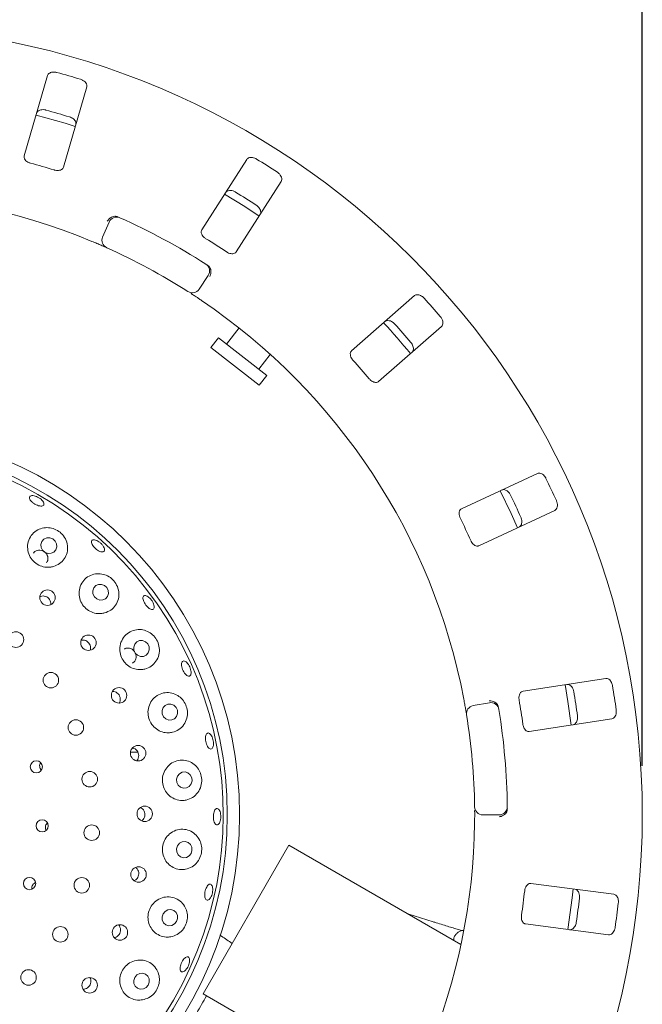
# Model space of a CAD drawing. Units: millimetres. Extents: x 5 to 415, y 5 to 292.
# Drawn here: x 89 to 101, y 125 to 145 of the extents above; entities that cross this region are included whole.
import ezdxf

# ---------------------------------------------------------------- set-up
doc = ezdxf.new("R2010")
doc.units = ezdxf.units.MM
doc.layers.add('BEMAßUNG', color=96, linetype='Continuous')
doc.styles.add('SLDTEXTSTYLE0', font='TXT', dxfattribs={"width": 0.75})
doc.dimstyles.new('SLDDIMSTYLE0', dxfattribs={"dimtxt": 3.704167, "dimasz": 3.302, "dimexe": 0, "dimexo": 0.0625, "dimgap": 0.926042, "dimtad": 1, "dimlfac": 12, "dimrnd": 1e-09, "dimzin": 12, "dimdsep": 46, "dimtxsty": 'SLDTEXTSTYLE0', "dimsah": 1, "dimcen": 0.09, "dimadec": 0, "dimazin": 3, "dimtfac": 1, "dimtofl": 0, "dimtmove": 0, "dimatfit": 3, "dimfxl": 0, "dimfrac": 2, "dimtolj": 1, "dimtzin": 12, "dimarcsym": 0})

# ---------------------------------------------------------------- blocks, each defined once
blk = doc.blocks.new('_D_22')
at = {"layer": 'BEMAßUNG'}
for p, q in [((69.171, 129.438), (69.171, 152.836)), ((101.338, 129.438), (101.338, 152.836)), ((69.171, 151.836), (101.338, 151.836))]:
    blk.add_line(p, q, dxfattribs=at)
for points in [[(69.171, 151.836), (72.473, 151.328), (72.473, 152.344)], [(101.338, 151.836), (98.036, 152.344), (98.036, 151.328)]]:
    blk.add_solid(points, dxfattribs=at)
at = {"layer": 'BEMAßUNG', "char_height": 3.7042, "attachment_point": 1, "style": 'SLDTEXTSTYLE0'}
for s, insert in [('%%c', (77.562, 156.611)), ('386', (83.153, 156.611))]:
    blk.add_mtext(s, dxfattribs=dict(at, insert=insert))

msp = doc.modelspace()

# ---------------------------------------------------------------- linework, layer by layer
at = {"color": 7, "linetype": 'Continuous', "lineweight": 15}
for p, q in [((89.21475, 143.51438), (88.73745, 141.87684)), ((89.53749, 141.64364), (90.01479, 143.28119)), ((93.27546, 141.8038), (92.359, 140.36524)), ((93.06182, 139.91749), (93.97829, 141.35605)), ((90.33686, 140.22033), (90.46889, 140.52643)), ((92.48888, 139.43726), (92.3057, 139.15874)), ((96.69528, 139.02525), (95.41288, 137.90061)), ((93.11814, 138.3675), (92.86178, 138.03938)), ((95.96233, 137.27408), (97.24473, 138.39872)), ((92.69761, 138.16764), (92.5437, 137.97064)), ((93.68263, 137.39806), (92.69761, 138.16764)), ((93.52871, 137.20106), (92.5437, 137.97064)), ((93.51846, 137.52633), (93.75454, 137.82849)), ((93.52871, 137.20106), (93.68263, 137.39806)), ((99.20095, 135.40074), (97.65508, 134.67989)), ((98.00726, 133.92463), (99.55313, 134.64548)), ((100.59228, 131.21987), (98.90645, 130.9604)), ((97.89156, 130.66585), (98.21986, 130.72374)), ((99.03322, 130.13676), (100.71905, 130.39624)), ((91.05587, 129.71395), (90.90681, 129.71395)), ((98.41987, 128.43755), (98.08651, 128.43755)), ((92.38391, 124.78646), (94.13391, 127.81755)), ((97.64165, 125.79235), (94.13391, 127.81755)), ((100.7581, 126.81669), (99.06701, 127.03933)), ((97.07495, 126.25565), (96.56142, 126.41602)), ((98.95824, 126.21313), (100.64933, 125.99049)), ((93.68937, 124.03275), (92.38391, 124.78646))]:
    msp.add_line(p, q, dxfattribs=at)
at = {"color": 7, "linetype": 'Continuous', "lineweight": 15, "flags": 128}
for points in [[(89.78026, 142.47599), (89.57523, 142.54045), (88.97976, 142.70931)], [(93.52807, 140.64848), (93.2355, 140.84168), (92.82444, 141.09673)], [(98.79321, 134.2907), (98.66447, 134.57993), (98.44075, 135.04656)], [(89.32149, 134.06365), (89.26063, 134.08573), (89.19704, 134.08367), (89.14039, 134.05777), (89.09931, 134.01197), (89.08005, 133.95325), (89.08555, 133.89055), (89.11496, 133.83342), (89.16381, 133.79054), (89.22466, 133.76845), (89.28825, 133.77052), (89.3449, 133.79642), (89.38598, 133.84222), (89.40524, 133.90094), (89.39975, 133.96364), (89.37034, 134.02077), (89.32149, 134.06365)], [(90.37603, 133.11507), (90.31604, 133.13809), (90.25313, 133.13672), (90.19688, 133.11117), (90.15584, 133.06533), (90.13626, 133.00618), (90.14113, 132.94273), (90.16971, 132.88463), (90.21764, 132.84073), (90.27762, 132.81772), (90.34053, 132.81909), (90.39679, 132.84464), (90.43783, 132.89047), (90.4574, 132.94962), (90.45253, 133.01307), (90.42396, 133.07117), (90.37603, 133.11507)], [(91.21049, 131.96859), (91.1514, 131.9921), (91.08914, 131.99097), (91.0332, 131.96537), (90.9921, 131.91921), (90.97208, 131.85951), (90.9762, 131.79536), (91.00384, 131.73652), (91.05077, 131.69196), (91.10987, 131.66845), (91.17212, 131.66958), (91.22806, 131.69518), (91.26917, 131.74134), (91.28918, 131.80104), (91.28506, 131.86519), (91.25743, 131.92403), (91.21049, 131.96859)], [(99.89018, 130.26848), (99.82202, 130.74901), (99.76339, 131.09231)], [(91.78834, 130.6742), (91.73001, 130.69767), (91.66826, 130.69627), (91.61251, 130.67022), (91.57124, 130.6235), (91.55072, 130.5632), (91.55409, 130.49852), (91.58083, 130.43929), (91.62687, 130.39454), (91.68521, 130.37107), (91.74695, 130.37247), (91.8027, 130.39852), (91.84398, 130.44524), (91.86449, 130.50554), (91.86112, 130.57022), (91.83438, 130.62945), (91.78834, 130.6742)], [(92.14158, 129.06655), (92.15946, 129.12851), (92.15345, 129.19326), (92.12447, 129.25094), (92.07692, 129.29277), (92.01805, 129.31238), (91.95682, 129.30679), (91.90254, 129.27684), (91.8635, 129.2271), (91.84562, 129.16514), (91.85163, 129.10039), (91.88061, 129.0427), (91.92816, 129.00087), (91.98703, 128.98126), (92.04826, 128.98686), (92.10253, 129.01681), (92.14158, 129.06655)], [(92.14023, 127.64879), (92.15916, 127.71085), (92.15425, 127.77557), (92.12624, 127.83309), (92.0794, 127.87466), (92.02086, 127.89394), (91.95953, 127.88799), (91.90475, 127.85774), (91.86485, 127.80777), (91.84592, 127.7457), (91.85083, 127.68098), (91.87884, 127.62346), (91.92567, 127.5819), (91.98422, 127.56262), (92.04555, 127.56856), (92.10033, 127.59882), (92.14023, 127.64879)], [(99.81785, 126.09994), (99.90717, 126.74793), (99.92664, 126.92633)], [(91.84439, 126.26176), (91.86461, 126.32357), (91.86092, 126.38799), (91.83389, 126.44522), (91.78763, 126.48654), (91.72919, 126.50566), (91.66747, 126.49968), (91.61186, 126.46949), (91.57082, 126.41971), (91.55061, 126.3579), (91.5543, 126.29348), (91.58133, 126.23625), (91.62758, 126.19493), (91.68602, 126.1758), (91.74775, 126.18179), (91.80336, 126.21197), (91.84439, 126.26176)], [(91.26711, 124.96603), (91.28861, 125.02727), (91.28606, 125.09117), (91.25985, 125.14803), (91.21397, 125.18917), (91.1554, 125.20833), (91.09306, 125.2026), (91.03644, 125.17286), (90.99416, 125.12362), (90.97266, 125.06239), (90.97521, 124.99848), (91.00142, 124.94163), (91.0473, 124.90049), (91.10587, 124.88132), (91.16821, 124.88705), (91.22483, 124.9168), (91.26711, 124.96603)]]:
    msp.add_lwpolyline(points, dxfattribs=at)
at = {"color": 7, "linetype": 'Continuous', "lineweight": 15}
for centre, radius in [((85.25426, 128.43755), 16.08333), ((85.25426, 128.43755), 7.875), ((85.25426, 128.43755), 7.625), ((89.21424, 132.86685), 0.15776), ((88.5701, 132.01118), 0.15833), ((90.04826, 131.94705), 0.1578), ((89.28218, 131.18374), 0.15833), ((90.67289, 130.87394), 0.15779), ((89.79227, 130.21859), 0.15833), ((91.06088, 129.69436), 0.15772), ((88.98629, 129.4152), 0.12413), ((90.07481, 129.16413), 0.15833), ((91.19573, 128.45742), 0.15734), ((89.10577, 128.21434), 0.1243), ((90.11563, 128.07324), 0.15833), ((91.07001, 127.22184), 0.15748), ((88.84856, 127.03551), 0.12445), ((89.91268, 127.00062), 0.15833), ((89.47614, 126.00005), 0.15833), ((90.69027, 126.03951), 0.15761), ((88.82789, 125.12171), 0.15833), ((90.07312, 124.96206), 0.15772)]:
    msp.add_circle(centre, radius, dxfattribs=at)
for centre, radius, start, end in [((85.25426, 128.43755), 15.69833, 72.837511, 74.662489), ((85.25426, 128.43755), 14.89956, 72.788588, 74.711412), ((85.25426, 128.43755), 15.69833, 56.587511, 58.412489), ((85.25426, 128.43755), 13.77333, 72.709966, 74.790034), ((85.25426, 128.43755), 12.66667, 67.410789, 112.589211), ((85.25426, 128.43755), 14.89956, 56.538588, 58.461412), ((90.62193, 140.46042), 0.16667, 65.941384, 156.666667), ((85.25426, 128.43755), 13.33333, 57.391949, 65.941384), ((90.48989, 140.15432), 0.16667, 156.666667, 245.922545), ((85.25426, 128.43755), 13.77333, 56.459966, 58.540034), ((85.25426, 128.43755), 12.66667, 57.410789, 65.922545), ((92.34964, 139.52884), 0.16667, 326.666667, 57.391949), ((92.16645, 139.25033), 0.16667, 237.410789, 326.666667), ((85.25426, 128.43755), 15.69833, 40.337511, 42.162489), ((85.25426, 128.43755), 12.66667, 10.744122, 55.922545), ((85.25426, 128.43755), 14.75, 39.62934, 42.870644), ((85.25426, 128.43755), 14.89956, 40.288588, 42.211412), ((85.25426, 128.43755), 13.77333, 40.209966, 42.290034), ((85.25426, 128.43755), 7.54167, 149.558618, 138.904118), ((85.25426, 128.43755), 15.69833, 24.087511, 25.912489), ((85.25426, 128.43755), 14.89956, 24.038588, 25.961412), ((85.25426, 128.43755), 13.77333, 23.959966, 26.040034), ((85.25426, 128.43755), 14.89956, 7.788588, 9.711412), ((85.25426, 128.43755), 15.69833, 7.837511, 9.662489), ((98.2488, 130.5596), 0.16667, 9.274718, 100), ((85.25426, 128.43755), 13.77333, 7.709966, 9.790034), ((97.9205, 130.50171), 0.16667, 100, 189.255878), ((85.25426, 128.43755), 13.33333, 0.725282, 9.274718), ((85.25426, 128.43755), 12.66667, 0.744122, 9.255878), ((98.08651, 128.60422), 0.16667, 180.744122, 270), ((98.41987, 128.60422), 0.16667, 270, 0.725282), ((85.25426, 128.43755), 12.66667, 315.744122, 359.255878), ((85.25426, 128.43755), 13.77333, 351.459966, 353.540034), ((85.25426, 128.43755), 14.89956, 351.538588, 353.461412), ((85.25426, 128.43755), 15.69833, 351.587511, 353.412489)]:
    msp.add_arc(centre, radius, start, end, dxfattribs=at)
for points, knots in [([(89.40654, 143.57678), (89.39935, 143.57854), (89.37704, 143.58402), (89.33848, 143.58689), (89.29426, 143.5815), (89.25445, 143.56587), (89.22642, 143.54251), (89.21827, 143.52285), (89.21475, 143.51438)], [0, 0, 0, 0, 0.07686614, 0.23853999, 0.40885259, 0.60225286, 0.8284882, 1, 1, 1, 1]), ([(90.01479, 143.28119), (90.0165, 143.29317), (90.02031, 143.31989), (90.00016, 143.36233), (89.96178, 143.40085), (89.92166, 143.42479), (89.89484, 143.43402), (89.88657, 143.43687)], [0, 0, 0, 0, 0.22532238, 0.50245029, 0.70514731, 0.90899373, 1, 1, 1, 1]), ([(88.99115, 142.74722), (88.99614, 142.75825), (89.00729, 142.78284), (89.0471, 142.80785), (89.10019, 142.81977), (89.14691, 142.81844), (89.17449, 142.81185), (89.18299, 142.80981)], [0, 0, 0, 0, 0.225271154, 0.502388599, 0.705203349, 0.909171697, 1, 1, 1, 1]), ([(89.66302, 142.6699), (89.67, 142.66752), (89.69173, 142.66015), (89.72576, 142.64184), (89.76017, 142.6135), (89.78536, 142.57889), (89.79646, 142.54407), (89.79278, 142.52309), (89.79119, 142.51403)], [0, 0, 0, 0, 0.076607231, 0.238200007, 0.408491894, 0.601935284, 0.828266752, 1, 1, 1, 1]), ([(88.73745, 141.87684), (88.73576, 141.86492), (88.732, 141.83846), (88.75269, 141.7976), (88.79147, 141.76161), (88.83174, 141.73951), (88.85884, 141.73117), (88.86779, 141.72842)], [0, 0, 0, 0, 0.2271985, 0.504548796, 0.702684189, 0.901807974, 1, 1, 1, 1]), ([(93.47705, 141.81004), (93.47065, 141.81374), (93.45076, 141.82524), (93.41454, 141.83879), (93.37058, 141.84599), (93.32799, 141.84213), (93.29454, 141.82754), (93.28121, 141.81095), (93.27546, 141.8038)], [0, 0, 0, 0, 0.07686614, 0.23853999, 0.40885259, 0.60225286, 0.8284882, 1, 1, 1, 1]), ([(89.34782, 141.5885), (89.35585, 141.58626), (89.37905, 141.57978), (89.41834, 141.57583), (89.46185, 141.58012), (89.50026, 141.59467), (89.52656, 141.61685), (89.53424, 141.63568), (89.53749, 141.64364)], [0, 0, 0, 0, 0.08730733, 0.2521913, 0.42321624, 0.61477114, 0.83715425, 1, 1, 1, 1]), ([(93.97829, 141.35605), (93.98328, 141.36707), (93.99442, 141.39166), (93.98695, 141.43804), (93.96088, 141.48577), (93.92906, 141.51997), (93.9059, 141.53634), (93.89875, 141.54139)], [0, 0, 0, 0, 0.22532238, 0.50245029, 0.70514731, 0.90899373, 1, 1, 1, 1]), ([(92.84612, 141.12986), (92.854, 141.13905), (92.87158, 141.15954), (92.9168, 141.17241), (92.97111, 141.169), (93.01559, 141.15465), (93.04022, 141.1406), (93.04781, 141.13627)], [0, 0, 0, 0, 0.225271154, 0.502388599, 0.705203349, 0.909171697, 1, 1, 1, 1]), ([(93.46951, 140.86762), (93.47555, 140.86338), (93.49434, 140.85022), (93.5219, 140.82312), (93.547, 140.78629), (93.56149, 140.74601), (93.56242, 140.70947), (93.553, 140.69036), (93.54894, 140.68211)], [0, 0, 0, 0, 0.076607231, 0.238200007, 0.408491894, 0.601935284, 0.828266752, 1, 1, 1, 1]), ([(90.58915, 140.64508), (90.57333, 140.64309), (90.5417, 140.63912), (90.49423, 140.61282), (90.45776, 140.57917), (90.43923, 140.5539), (90.4326, 140.54325), (90.43244, 140.54299)], [0, 0, 0, 0, 0.26925733, 0.53839941, 0.81168324, 0.99549137, 1, 1, 1, 1]), ([(90.58915, 140.64508), (90.59834, 140.64452), (90.61765, 140.64336), (90.63792, 140.63523), (90.64855, 140.63097)], [0, 0, 0, 0, 0.475956998, 1, 1, 1, 1]), ([(92.359, 140.36524), (92.35404, 140.35427), (92.34303, 140.32992), (92.35145, 140.2849), (92.37861, 140.2395), (92.41109, 140.20701), (92.43478, 140.19142), (92.4426, 140.18627)], [0, 0, 0, 0, 0.2271985, 0.5045488, 0.70268419, 0.90180797, 1, 1, 1, 1]), ([(90.4219, 140.00215), (90.42044, 140.0028), (90.41677, 140.00444), (90.38083, 140.02047), (90.31278, 140.05039), (90.22226, 140.08952), (90.15392, 140.11816), (90.1198, 140.13246)], [0, 0, 0, 0, 0.14229127, 0.35797863, 0.57279259, 0.78668757, 1, 1, 1, 1]), ([(92.8643, 139.91762), (92.87138, 139.91322), (92.89184, 139.90051), (92.92846, 139.88572), (92.97143, 139.87767), (93.01237, 139.88089), (93.04383, 139.89483), (93.05648, 139.91075), (93.06182, 139.91749)], [0, 0, 0, 0, 0.08730733, 0.2521913, 0.42321624, 0.61477114, 0.83715425, 1, 1, 1, 1]), ([(92.47751, 139.6448), (92.486, 139.63884), (92.50199, 139.6276), (92.51582, 139.61232), (92.521, 139.60436), (92.52194, 139.60293)], [0, 0, 0, 0, 0.48125572, 0.9062959, 1, 1, 1, 1]), ([(92.52194, 139.60293), (92.52897, 139.58861), (92.54305, 139.55998), (92.54714, 139.50584), (92.53906, 139.45689), (92.52813, 139.42755), (92.52288, 139.41618), (92.52275, 139.41591)], [0, 0, 0, 0, 0.26943891, 0.53876209, 0.81205717, 0.99549136, 1, 1, 1, 1]), ([(92.35156, 138.92911), (92.33149, 138.94264), (92.28085, 138.97677), (92.2037, 139.02777), (92.1613, 139.05531), (92.14058, 139.06877)], [0, 0, 0, 0, 0.25133127, 0.63396558, 1, 1, 1, 1]), ([(96.89056, 138.97483), (96.88545, 138.98018), (96.86957, 138.99678), (96.83859, 139.01992), (96.7984, 139.03914), (96.75643, 139.04735), (96.72024, 139.04271), (96.7028, 139.03051), (96.69528, 139.02525)], [0, 0, 0, 0, 0.07686614, 0.23853999, 0.40885259, 0.60225286, 0.8284882, 1, 1, 1, 1]), ([(97.24473, 138.39872), (97.25261, 138.4079), (97.27018, 138.42839), (97.27599, 138.47501), (97.26432, 138.52813), (97.24334, 138.56987), (97.22568, 138.59206), (97.22023, 138.59891)], [0, 0, 0, 0, 0.22532238, 0.50245029, 0.70514731, 0.90899373, 1, 1, 1, 1]), ([(96.0945, 138.49838), (96.10464, 138.50499), (96.12725, 138.51974), (96.17426, 138.51945), (96.22545, 138.50098), (96.26414, 138.47475), (96.28385, 138.45437), (96.28993, 138.44809)], [0, 0, 0, 0, 0.22527115, 0.5023886, 0.70520335, 0.9091717, 1, 1, 1, 1]), ([(96.6196, 138.07217), (96.62422, 138.06641), (96.63858, 138.04852), (96.65744, 138.01479), (96.67123, 137.97241), (96.67388, 137.92968), (96.66454, 137.89435), (96.65016, 137.87863), (96.64395, 137.87185)], [0, 0, 0, 0, 0.076607231, 0.238200007, 0.408491894, 0.601935284, 0.828266752, 1, 1, 1, 1]), ([(95.41288, 137.90061), (95.40505, 137.89147), (95.38766, 137.87117), (95.38315, 137.8256), (95.39652, 137.77441), (95.41861, 137.73413), (95.43699, 137.71254), (95.44306, 137.70541)], [0, 0, 0, 0, 0.2271985, 0.5045488, 0.70268419, 0.90180797, 1, 1, 1, 1]), ([(95.77273, 137.32949), (95.7783, 137.32328), (95.79438, 137.30534), (95.8254, 137.2809), (95.8644, 137.26115), (95.90461, 137.25278), (95.93872, 137.25736), (95.95531, 137.26911), (95.96233, 137.27408)], [0, 0, 0, 0, 0.08730733, 0.2521913, 0.42321624, 0.61477114, 0.83715425, 1, 1, 1, 1]), ([(99.37433, 135.29769), (99.37091, 135.30426), (99.36032, 135.32464), (99.33705, 135.35553), (99.30384, 135.38522), (99.26584, 135.40485), (99.2298, 135.41052), (99.20964, 135.40369), (99.20095, 135.40074)], [0, 0, 0, 0, 0.07686614, 0.23853999, 0.40885259, 0.60225286, 0.8284882, 1, 1, 1, 1]), ([(89.1203, 134.8316), (89.12764, 134.81961), (89.1423, 134.79563), (89.14378, 134.76522), (89.12949, 134.74351), (89.09971, 134.73302), (89.05806, 134.73485), (89.00908, 134.74866), (88.95829, 134.77275), (88.91142, 134.80429), (88.87372, 134.83978), (88.84944, 134.87537), (88.84141, 134.90726), (88.85065, 134.93192), (88.87616, 134.94657), (88.91503, 134.94946), (88.96274, 134.94013), (89.01389, 134.91952), (89.06239, 134.8899), (89.09869, 134.8589), (89.11429, 134.83919), (89.1203, 134.8316)], [0, 0, 0, 0, 0.05365637, 0.10731154, 0.16100031, 0.21475664, 0.26856107, 0.32234343, 0.37602906, 0.42960723, 0.48314887, 0.53674838, 0.59044777, 0.64421599, 0.69799117, 0.75173211, 0.80543253, 0.85910382, 0.91275695, 0.96639739, 1, 1, 1, 1]), ([(98.47674, 135.06304), (98.48833, 135.06655), (98.51416, 135.07438), (98.55921, 135.06094), (98.60319, 135.02889), (98.63299, 134.99288), (98.64622, 134.9678), (98.65029, 134.96007)], [0, 0, 0, 0, 0.22527115, 0.5023886, 0.70520335, 0.9091717, 1, 1, 1, 1]), ([(99.55313, 134.64548), (99.56327, 134.6521), (99.58587, 134.66685), (99.60449, 134.70998), (99.60815, 134.76424), (99.59969, 134.81019), (99.58895, 134.83643), (99.58563, 134.84454)], [0, 0, 0, 0, 0.22532238, 0.50245029, 0.70514731, 0.90899373, 1, 1, 1, 1]), ([(97.65508, 134.67989), (97.645, 134.6733), (97.62263, 134.65868), (97.60555, 134.61619), (97.60406, 134.5633), (97.614, 134.51845), (97.6256, 134.49258), (97.62943, 134.48403)], [0, 0, 0, 0, 0.2271985, 0.5045488, 0.70268419, 0.90180797, 1, 1, 1, 1]), ([(98.8616, 134.50691), (98.86442, 134.5001), (98.8732, 134.4789), (98.88187, 134.44123), (98.88325, 134.39669), (98.87384, 134.35492), (98.85499, 134.32362), (98.83678, 134.31255), (98.82892, 134.30778)], [0, 0, 0, 0, 0.076607231, 0.238200007, 0.408491894, 0.601935284, 0.828266752, 1, 1, 1, 1]), ([(89.33412, 133.50028), (89.37784, 133.51734), (89.46523, 133.55144), (89.5622, 133.65371), (89.62072, 133.78151), (89.63018, 133.92594), (89.58811, 134.06556), (89.50302, 134.1803), (89.39085, 134.25833), (89.26506, 134.29708), (89.13432, 134.29588), (89.00782, 134.25256), (88.89923, 134.16641), (88.82531, 134.04372), (88.79942, 133.90039), (88.82511, 133.75766), (88.89595, 133.63429), (89.0008, 133.54252), (89.12685, 133.49027), (89.24274, 133.48035), (89.30958, 133.49493), (89.33412, 133.50028)], [0, 0, 0, 0, 0.05526506, 0.11046214, 0.16762434, 0.22583951, 0.28271489, 0.33607859, 0.38596413, 0.43456116, 0.48449624, 0.53752316, 0.59385537, 0.6519884, 0.70955491, 0.76491197, 0.81787971, 0.86919644, 0.91979811, 0.97056097, 1, 1, 1, 1]), ([(90.35765, 133.90337), (90.36406, 133.88956), (90.37688, 133.86193), (90.37766, 133.82815), (90.36438, 133.80514), (90.33736, 133.79573), (90.29988, 133.80089), (90.25599, 133.81996), (90.21059, 133.85066), (90.16876, 133.88938), (90.1352, 133.93175), (90.1137, 133.97313), (90.10678, 134.00904), (90.11537, 134.03553), (90.13857, 134.04961), (90.17375, 134.04964), (90.2168, 134.03552), (90.2628, 134.00871), (90.30625, 133.97224), (90.33857, 133.9352), (90.35234, 133.91222), (90.35765, 133.90337)], [0, 0, 0, 0, 0.053644512, 0.107288182, 0.160956658, 0.214687466, 0.268480071, 0.322280563, 0.376007648, 0.429620862, 0.483164348, 0.536733643, 0.590396424, 0.644146176, 0.697925456, 0.751681395, 0.805395825, 0.859076289, 0.912735198, 0.966379909, 1, 1, 1, 1]), ([(97.84074, 134.03088), (97.84435, 134.02336), (97.85477, 134.00164), (97.87771, 133.9695), (97.90962, 133.93962), (97.94589, 133.92033), (97.97991, 133.91519), (97.99913, 133.92182), (98.00726, 133.92463)], [0, 0, 0, 0, 0.087307326, 0.252191298, 0.42321624, 0.614771139, 0.837154254, 1, 1, 1, 1]), ([(89.19603, 133.58), (89.20453, 133.59434), (89.22193, 133.62365), (89.22621, 133.67687), (89.21308, 133.73006), (89.18249, 133.77752), (89.13848, 133.81364), (89.08605, 133.83449), (89.03067, 133.83804), (88.97963, 133.82289), (88.94365, 133.80015), (88.93165, 133.77987), (88.9285, 133.77454)], [0, 0, 0, 0, 0.1031004, 0.21084382, 0.31860642, 0.4260737, 0.53308289, 0.6398096, 0.74665341, 0.85391741, 0.96158258, 1, 1, 1, 1]), ([(90.3775, 132.55439), (90.42172, 132.57137), (90.51013, 132.60532), (90.60813, 132.70947), (90.66635, 132.83989), (90.67437, 132.98566), (90.63215, 133.12387), (90.55021, 133.23638), (90.44241, 133.31456), (90.31853, 133.35577), (90.18632, 133.35664), (90.05691, 133.31287), (89.94665, 133.22402), (89.87338, 133.09881), (89.84891, 132.95528), (89.87457, 132.8141), (89.94371, 132.69197), (90.04632, 132.60006), (90.17071, 132.54655), (90.28595, 132.53524), (90.35281, 132.54923), (90.3775, 132.55439)], [0, 0, 0, 0, 0.05659804, 0.11313992, 0.1711748, 0.22889252, 0.28377047, 0.33483644, 0.38360809, 0.43274659, 0.48444859, 0.53958334, 0.59728255, 0.65533758, 0.71165468, 0.76549588, 0.8173443, 0.86811614, 0.9187157, 0.96999065, 1, 1, 1, 1]), ([(89.27917, 132.72598), (89.28047, 132.73492), (89.28431, 132.76121), (89.27116, 132.80521), (89.24243, 132.85037), (89.19975, 132.88385), (89.14933, 132.90128), (89.09942, 132.90305), (89.07087, 132.89115), (89.05841, 132.88595)], [0, 0, 0, 0, 0.08238306, 0.24213193, 0.40112002, 0.55947399, 0.71783367, 0.87688463, 1, 1, 1, 1]), ([(91.27506, 132.65673), (91.26222, 132.66817), (91.23653, 132.69104), (91.2021, 132.73703), (91.17566, 132.7853), (91.16026, 132.83161), (91.15772, 132.87058), (91.16852, 132.89801), (91.19154, 132.91079), (91.22417, 132.90741), (91.26261, 132.88821), (91.30237, 132.85526), (91.33887, 132.81222), (91.36794, 132.76391), (91.38637, 132.71581), (91.39219, 132.67341), (91.3849, 132.64159), (91.36541, 132.62394), (91.33591, 132.62269), (91.30406, 132.63536), (91.28315, 132.65077), (91.27506, 132.65673)], [0, 0, 0, 0, 0.05361047, 0.1072238, 0.16077592, 0.21433037, 0.2679682, 0.32170112, 0.37547901, 0.42924351, 0.48296773, 0.53665503, 0.59031811, 0.64396573, 0.69760195, 0.75123176, 0.80486992, 0.85854517, 0.91228523, 0.96608302, 1, 1, 1, 1]), ([(91.19831, 131.41092), (91.24301, 131.42748), (91.33238, 131.4606), (91.4323, 131.56562), (91.4915, 131.69747), (91.50033, 131.84306), (91.46105, 131.97928), (91.38433, 132.09097), (91.28084, 132.17149), (91.15782, 132.21666), (91.02333, 132.22038), (90.89073, 132.17691), (90.77854, 132.0868), (90.70474, 131.9611), (90.67935, 131.81873), (90.70252, 131.67892), (90.7682, 131.55678), (90.86763, 131.46317), (90.99007, 131.40685), (91.1053, 131.39293), (91.17299, 131.40602), (91.19831, 131.41092)], [0, 0, 0, 0, 0.05761391, 0.11519757, 0.17336802, 0.22971419, 0.28235227, 0.33179755, 0.38045718, 0.43086925, 0.48454247, 0.54136442, 0.5995703, 0.65680964, 0.71170004, 0.76429431, 0.81540944, 0.86597661, 0.91686096, 0.96889943, 1, 1, 1, 1]), ([(90.08312, 131.79616), (90.08582, 131.80299), (90.09494, 131.8261), (90.09221, 131.87027), (90.07499, 131.92087), (90.0413, 131.96342), (89.99635, 131.99221), (89.94779, 132.0057), (89.91681, 132.00075), (89.90304, 131.99855)], [0, 0, 0, 0, 0.06774749, 0.22939166, 0.39028233, 0.55049788, 0.7106558, 0.87146902, 1, 1, 1, 1]), ([(90.94596, 131.53356), (90.95629, 131.53959), (90.98163, 131.55439), (91.00816, 131.59497), (91.02273, 131.64721), (91.0189, 131.70329), (90.99774, 131.75606), (90.96169, 131.79978), (90.91469, 131.82984), (90.86228, 131.84205), (90.81513, 131.83862), (90.79083, 131.82415), (90.78145, 131.81856)], [0, 0, 0, 0, 0.07404315, 0.18175401, 0.28952366, 0.39708031, 0.50419277, 0.61094277, 0.71769728, 0.82481701, 0.93237654, 1, 1, 1, 1]), ([(92.09977, 131.2647), (92.09039, 131.26535), (92.07164, 131.26667), (92.03881, 131.29081), (92.00694, 131.32831), (91.97893, 131.37645), (91.95803, 131.42927), (91.94653, 131.48096), (91.94583, 131.52579), (91.95618, 131.55884), (91.97656, 131.57639), (92.00475, 131.57642), (92.03747, 131.5589), (92.07089, 131.52574), (92.10108, 131.48066), (92.12455, 131.42868), (92.13865, 131.3757), (92.1419, 131.32762), (92.134, 131.29026), (92.11856, 131.26958), (92.105, 131.26606), (92.09977, 131.2647)], [0, 0, 0, 0, 0.05380102, 0.10760191, 0.16139452, 0.21510071, 0.26869478, 0.32223558, 0.37581951, 0.42950161, 0.48326203, 0.53704005, 0.59078845, 0.64449546, 0.69817101, 0.75182685, 0.80546933, 0.85910196, 0.91273283, 0.96638302, 1, 1, 1, 1]), ([(100.72989, 131.07242), (100.72845, 131.07968), (100.72399, 131.10222), (100.71029, 131.13838), (100.68672, 131.17618), (100.65573, 131.20566), (100.62271, 131.22118), (100.60145, 131.22027), (100.59228, 131.21987)], [0, 0, 0, 0, 0.076866137, 0.238539987, 0.408852589, 0.602252864, 0.828488199, 1, 1, 1, 1]), ([(90.67587, 130.71791), (90.67866, 130.72174), (90.69175, 130.7397), (90.6995, 130.7807), (90.69626, 130.8339), (90.6747, 130.88376), (90.6388, 130.92342), (90.59231, 130.95034), (90.55776, 130.9538), (90.54058, 130.95553)], [0, 0, 0, 0, 0.04358131, 0.20424983, 0.36421165, 0.5234482, 0.68250499, 0.84211643, 1, 1, 1, 1]), ([(91.76097, 130.12022), (91.80602, 130.13602), (91.89613, 130.16762), (91.99866, 130.27205), (92.06021, 130.40366), (92.07221, 130.54747), (92.03839, 130.68166), (91.96802, 130.79413), (91.86859, 130.87873), (91.74589, 130.92901), (91.6089, 130.93639), (91.47314, 130.89437), (91.35868, 130.80489), (91.28294, 130.68069), (91.25443, 130.54041), (91.27305, 130.40162), (91.33382, 130.27845), (91.4292, 130.18188), (91.54937, 130.12145), (91.66519, 130.10376), (91.73452, 130.11567), (91.76097, 130.12022)], [0, 0, 0, 0, 0.05810667, 0.11622042, 0.1737336, 0.22818054, 0.27887186, 0.32754843, 0.37688499, 0.42896097, 0.48446113, 0.54232369, 0.60026754, 0.6563121, 0.70988833, 0.76156668, 0.81227448, 0.86290755, 0.91431072, 0.96730147, 1, 1, 1, 1]), ([(98.90645, 130.9604), (98.89493, 130.9569), (98.86936, 130.94912), (98.84107, 130.9131), (98.82485, 130.86275), (98.82183, 130.81691), (98.82573, 130.78882), (98.82702, 130.77954)], [0, 0, 0, 0, 0.2271985, 0.504548796, 0.702684189, 0.901807974, 1, 1, 1, 1]), ([(99.8025, 131.09831), (99.81461, 131.09844), (99.8416, 131.09873), (99.88109, 131.07323), (99.91434, 131.03014), (99.93288, 130.98724), (99.93856, 130.95945), (99.94031, 130.95089)], [0, 0, 0, 0, 0.22527115, 0.5023886, 0.70520335, 0.9091717, 1, 1, 1, 1]), ([(97.75601, 130.47491), (97.75575, 130.47648), (97.7551, 130.48045), (97.74874, 130.51929), (97.73635, 130.59258), (97.7193, 130.68972), (97.70568, 130.76255), (97.69888, 130.79891)], [0, 0, 0, 0, 0.14229127, 0.35797863, 0.57279259, 0.78668757, 1, 1, 1, 1]), ([(98.38507, 130.68847), (98.37472, 130.70059), (98.35402, 130.72484), (98.30596, 130.75004), (98.25781, 130.76203), (98.22652, 130.76362), (98.21397, 130.7633), (98.21367, 130.76329)], [0, 0, 0, 0, 0.26925733, 0.53839941, 0.81168324, 0.99549137, 1, 1, 1, 1]), ([(98.38507, 130.68847), (98.38966, 130.68048), (98.39929, 130.66371), (98.40364, 130.6423), (98.40592, 130.63109)], [0, 0, 0, 0, 0.475956998, 1, 1, 1, 1]), ([(100.71905, 130.39624), (100.73063, 130.39975), (100.75646, 130.40759), (100.78641, 130.44379), (100.8051, 130.49486), (100.80983, 130.54134), (100.80687, 130.56954), (100.80595, 130.57824)], [0, 0, 0, 0, 0.22532238, 0.50245029, 0.70514731, 0.90899373, 1, 1, 1, 1]), ([(100.01637, 130.45671), (100.01717, 130.44938), (100.01967, 130.42657), (100.01745, 130.38798), (100.00631, 130.34483), (99.98559, 130.30737), (99.95873, 130.28259), (99.93815, 130.27706), (99.92927, 130.27468)], [0, 0, 0, 0, 0.076607231, 0.238200007, 0.408491894, 0.601935284, 0.828266752, 1, 1, 1, 1]), ([(98.90308, 130.28536), (98.90444, 130.27713), (98.90837, 130.25337), (98.9214, 130.21609), (98.94368, 130.17848), (98.9731, 130.14981), (99.00432, 130.13535), (99.02463, 130.13634), (99.03322, 130.13676)], [0, 0, 0, 0, 0.08730733, 0.2521913, 0.42321624, 0.61477114, 0.83715425, 1, 1, 1, 1]), ([(92.59184, 129.83855), (92.58755, 129.82553), (92.57897, 129.79948), (92.55676, 129.77987), (92.53073, 129.77789), (92.50299, 129.79488), (92.47676, 129.82863), (92.45481, 129.87539), (92.4395, 129.92975), (92.43248, 129.98554), (92.43457, 130.03654), (92.44567, 130.0771), (92.46473, 130.1027), (92.48973, 130.11042), (92.51787, 130.09936), (92.54585, 130.07072), (92.57034, 130.02776), (92.58848, 129.97523), (92.59798, 129.91929), (92.59836, 129.87205), (92.59365, 129.84787), (92.59184, 129.83855)], [0, 0, 0, 0, 0.05366044, 0.10731958, 0.16101468, 0.21477781, 0.26858383, 0.32235912, 0.3760327, 0.42960279, 0.4831464, 0.53675556, 0.59046445, 0.64423621, 0.69800915, 0.75174574, 0.80544254, 0.85911157, 0.91276323, 0.96640254, 1, 1, 1, 1]), ([(91.03204, 129.54181), (91.03977, 129.55058), (91.05911, 129.57251), (91.07308, 129.619), (91.07321, 129.67261), (91.05555, 129.72387), (91.02254, 129.76557), (90.985, 129.79245), (90.95837, 129.79744), (90.94886, 129.79922)], [0, 0, 0, 0, 0.10742305, 0.26880355, 0.42939379, 0.58942504, 0.7495945, 0.91054231, 1, 1, 1, 1]), ([(92.04167, 128.73913), (92.08685, 128.75388), (92.17723, 128.7834), (92.28266, 128.88559), (92.34767, 129.01504), (92.36474, 129.1557), (92.33803, 129.28818), (92.27449, 129.40276), (92.17894, 129.49261), (92.05641, 129.54872), (91.91709, 129.56045), (91.77849, 129.52114), (91.66152, 129.43415), (91.58262, 129.3131), (91.5493, 129.17553), (91.56191, 129.03752), (91.61668, 128.91269), (91.70729, 128.81234), (91.82493, 128.74689), (91.94189, 128.72448), (92.01361, 128.73501), (92.04167, 128.73913)], [0, 0, 0, 0, 0.05793181, 0.11591294, 0.17209381, 0.22453226, 0.27386969, 0.32256144, 0.37311409, 0.42696485, 0.48391023, 0.54211977, 0.59925816, 0.65401847, 0.70651324, 0.757577, 0.80813858, 0.85906038, 0.9111784, 0.96524782, 1, 1, 1, 1]), ([(89.07354, 129.50294), (89.06937, 129.49677), (89.0574, 129.47906), (89.05131, 129.44272), (89.05652, 129.40095), (89.07074, 129.36785), (89.08589, 129.35397), (89.09078, 129.34949)], [0, 0, 0, 0, 0.13378521, 0.38384251, 0.6332363, 0.88168935, 1, 1, 1, 1]), ([(91.16404, 128.34111), (91.17383, 128.3558), (91.1934, 128.38519), (91.2027, 128.43876), (91.1955, 128.49214), (91.17101, 128.53942), (91.13981, 128.57263), (91.1152, 128.58245), (91.10676, 128.58582)], [0, 0, 0, 0, 0.18100039, 0.36202107, 0.54263033, 0.72343931, 0.90514935, 1, 1, 1, 1]), ([(92.73429, 128.31253), (92.72881, 128.29763), (92.71784, 128.26784), (92.69405, 128.24083), (92.66823, 128.23115), (92.64268, 128.24079), (92.62039, 128.26847), (92.6037, 128.31116), (92.59437, 128.36399), (92.59331, 128.42094), (92.60058, 128.47558), (92.61546, 128.52182), (92.63644, 128.55452), (92.66135, 128.56996), (92.68748, 128.56635), (92.71182, 128.54406), (92.7315, 128.50563), (92.74416, 128.45537), (92.7481, 128.39917), (92.74394, 128.3496), (92.73697, 128.32284), (92.73429, 128.31253)], [0, 0, 0, 0, 0.05363941, 0.10727819, 0.16093662, 0.21465218, 0.26843396, 0.32223964, 0.37598882, 0.42962623, 0.48317746, 0.53673314, 0.5903733, 0.64410796, 0.69788622, 0.75165011, 0.80537354, 0.8590603, 0.9127231, 0.96637056, 1, 1, 1, 1]), ([(97.91986, 128.27305), (97.92013, 128.29726), (97.92082, 128.35831), (97.92104, 128.4508), (97.92075, 128.50135), (97.92061, 128.52607)], [0, 0, 0, 0, 0.251331265, 0.633965579, 1, 1, 1, 1]), ([(98.58702, 128.5611), (98.58671, 128.55073), (98.58611, 128.5312), (98.58093, 128.51124), (98.57714, 128.50254), (98.57645, 128.50097)], [0, 0, 0, 0, 0.48125572, 0.9062959, 1, 1, 1, 1]), ([(91.13398, 128.31421), (91.13608, 128.31529), (91.14808, 128.32145), (91.15683, 128.33223), (91.16404, 128.34111)], [0, 0, 0, 0, 0.17528161, 1, 1, 1, 1]), ([(98.57645, 128.50097), (98.56836, 128.48723), (98.55217, 128.45974), (98.50918, 128.42656), (98.46384, 128.40642), (98.43333, 128.39943), (98.42094, 128.39757), (98.42064, 128.39752)], [0, 0, 0, 0, 0.26943891, 0.53876209, 0.81205717, 0.99549136, 1, 1, 1, 1]), ([(89.2151, 128.27058), (89.21237, 128.26877), (89.19808, 128.25926), (89.18111, 128.23127), (89.16885, 128.1911), (89.16953, 128.15138), (89.17971, 128.12936), (89.18403, 128.12002)], [0, 0, 0, 0, 0.05977866, 0.31224192, 0.56425088, 0.81529841, 1, 1, 1, 1]), ([(92.02947, 127.32839), (92.07444, 127.34197), (92.16445, 127.36914), (92.27244, 127.46754), (92.34139, 127.59302), (92.36464, 127.72958), (92.34574, 127.8608), (92.28899, 127.97838), (92.19704, 128.07397), (92.07465, 128.13607), (91.93345, 128.15244), (91.79259, 128.11677), (91.67316, 128.03374), (91.59043, 127.91695), (91.5514, 127.7825), (91.55723, 127.64525), (91.60545, 127.51856), (91.69097, 127.4141), (91.806, 127.34325), (91.92461, 127.31561), (91.99939, 127.32473), (92.02947, 127.32839)], [0, 0, 0, 0, 0.05702212, 0.1141314, 0.16852686, 0.21918661, 0.26785539, 0.31720758, 0.36931258, 0.42483994, 0.48271246, 0.54064414, 0.59666438, 0.65021766, 0.70188101, 0.75258241, 0.80321697, 0.85462928, 0.90763617, 0.96285148, 1, 1, 1, 1]), ([(91.03847, 127.13799), (91.04828, 127.15273), (91.06791, 127.18222), (91.07744, 127.23587), (91.07013, 127.28866), (91.04781, 127.33546), (91.0227, 127.35655), (91.01095, 127.36643)], [0, 0, 0, 0, 0.20464535, 0.40929874, 0.61388673, 0.81926357, 1, 1, 1, 1]), ([(90.98212, 127.09636), (90.9935, 127.10162), (91.01504, 127.1116), (91.03096, 127.12953), (91.03847, 127.13799)], [0, 0, 0, 0, 0.52796765, 1, 1, 1, 1]), ([(88.97001, 127.05468), (88.96586, 127.05344), (88.9484, 127.04824), (88.92314, 127.02585), (88.89991, 126.99079), (88.88917, 126.95297), (88.89251, 126.92933), (88.8939, 126.91952)], [0, 0, 0, 0, 0.07781179, 0.32724147, 0.57616827, 0.82414092, 1, 1, 1, 1]), ([(92.50719, 126.71175), (92.49773, 126.70566), (92.47883, 126.69347), (92.45292, 126.69841), (92.43261, 126.72032), (92.42002, 126.75833), (92.41647, 126.80776), (92.42219, 126.86312), (92.43642, 126.91812), (92.45756, 126.96659), (92.48339, 127.00311), (92.51118, 127.02357), (92.53796, 127.02557), (92.56073, 127.00883), (92.57681, 126.97524), (92.58425, 126.92866), (92.58207, 126.8744), (92.5704, 126.81852), (92.55058, 126.76765), (92.52812, 126.73143), (92.513, 126.71722), (92.50719, 126.71175)], [0, 0, 0, 0, 0.05369842, 0.10739495, 0.16113986, 0.21494007, 0.26873211, 0.32243704, 0.37603005, 0.42957081, 0.48315568, 0.53683889, 0.59059987, 0.64437776, 0.6981257, 0.75183229, 0.80550756, 0.85916323, 0.91280558, 0.96643814, 1, 1, 1, 1]), ([(99.06701, 127.03933), (99.05497, 127.03919), (99.02825, 127.03888), (98.99101, 127.01222), (98.96134, 126.96842), (98.94562, 126.92525), (98.9415, 126.89719), (98.94015, 126.88793)], [0, 0, 0, 0, 0.2271985, 0.5045488, 0.70268419, 0.90180797, 1, 1, 1, 1]), ([(99.96586, 126.921), (99.97752, 126.91773), (100.00351, 126.91046), (100.03429, 126.87492), (100.05415, 126.82425), (100.05995, 126.77787), (100.05762, 126.74961), (100.0569, 126.7409)], [0, 0, 0, 0, 0.22527115, 0.5023886, 0.70520335, 0.9091717, 1, 1, 1, 1]), ([(91.72666, 125.9499), (91.77104, 125.9624), (91.8599, 125.98741), (91.9694, 126.08097), (92.04201, 126.20111), (92.07156, 126.33317), (92.06021, 126.46365), (92.00955, 126.58464), (91.92051, 126.68579), (91.79807, 126.75326), (91.65549, 126.77382), (91.51322, 126.74205), (91.39185, 126.66364), (91.30537, 126.55157), (91.26066, 126.4204), (91.25983, 126.28403), (91.30171, 126.15564), (91.38245, 126.04729), (91.49527, 125.97133), (91.61601, 125.93864), (91.69433, 125.94661), (91.72666, 125.9499)], [0, 0, 0, 0, 0.05540596, 0.11092252, 0.16334049, 0.21267954, 0.26136779, 0.31191241, 0.36575355, 0.42269152, 0.4808986, 0.53803888, 0.5928023, 0.64529896, 0.69636268, 0.74692233, 0.79784041, 0.8499529, 0.90401537, 0.96037884, 1, 1, 1, 1]), ([(100.84895, 126.63663), (100.8496, 126.644), (100.85162, 126.66688), (100.84859, 126.70544), (100.83654, 126.74832), (100.81504, 126.78529), (100.78768, 126.80944), (100.76701, 126.81451), (100.7581, 126.81669)], [0, 0, 0, 0, 0.076866137, 0.238539987, 0.408852589, 0.602252864, 0.828488199, 1, 1, 1, 1]), ([(98.87488, 126.39221), (98.87389, 126.38393), (98.87101, 126.36001), (98.87308, 126.32058), (98.88395, 126.27823), (98.90417, 126.24248), (98.9301, 126.21986), (98.94987, 126.21513), (98.95824, 126.21313)], [0, 0, 0, 0, 0.08730733, 0.2521913, 0.42321624, 0.61477114, 0.83715425, 1, 1, 1, 1]), ([(90.58711, 125.93519), (90.60345, 125.94172), (90.63614, 125.95479), (90.67402, 125.99382), (90.69787, 126.04191), (90.70517, 126.09565), (90.69349, 126.14684), (90.67794, 126.18091), (90.66409, 126.19227), (90.66365, 126.19264)], [0, 0, 0, 0, 0.165886077, 0.331796094, 0.497153991, 0.662266448, 0.827902391, 0.994472828, 1, 1, 1, 1]), ([(97.67051, 126.07599), (97.67038, 126.07603), (97.64935, 126.08184), (97.58831, 126.09955), (97.48773, 126.1292), (97.36821, 126.16519), (97.2397, 126.20448), (97.13977, 126.23542), (97.08524, 126.25243), (97.07495, 126.25565)], [0, 0, 0, 0, 0.00117821, 0.18870591, 0.38131574, 0.57582766, 0.77114313, 0.95678767, 1, 1, 1, 1]), ([(99.99164, 126.24518), (99.99036, 126.23792), (99.98637, 126.21532), (99.97345, 126.1789), (99.95068, 126.14058), (99.9203, 126.11042), (99.88758, 126.09415), (99.86628, 126.0946), (99.85709, 126.09479)], [0, 0, 0, 0, 0.07660723, 0.23820001, 0.40849189, 0.60193528, 0.82826675, 1, 1, 1, 1]), ([(100.64933, 125.99049), (100.66143, 125.99062), (100.68842, 125.99092), (100.7273, 126.01729), (100.75954, 126.06109), (100.77709, 126.10439), (100.78213, 126.13229), (100.78369, 126.14091)], [0, 0, 0, 0, 0.22532238, 0.50245029, 0.70514731, 0.90899373, 1, 1, 1, 1]), ([(92.97731, 125.81427), (92.90441, 125.86402), (92.82033, 125.9214), (92.7363, 125.97882), (92.72513, 125.98646)], [0, 0, 0, 0, 0.867077825, 1, 1, 1, 1]), ([(97.69431, 126.07917), (97.69313, 126.07919), (97.67997, 126.07938), (97.64466, 126.07353), (97.59651, 126.05423), (97.54756, 126.0176), (97.51004, 125.96252), (97.49146, 125.91181), (97.49358, 125.88294), (97.49398, 125.87761)], [0, 0, 0, 0, 0.01468574, 0.16470325, 0.32540191, 0.5140161, 0.72810188, 0.94980754, 1, 1, 1, 1]), ([(92.02261, 125.2659), (92.01144, 125.25657), (91.98908, 125.23789), (91.95817, 125.23044), (91.93379, 125.23966), (91.91862, 125.26578), (91.91431, 125.3056), (91.92122, 125.35478), (91.93842, 125.40775), (91.96384, 125.45854), (91.99464, 125.50145), (92.0275, 125.53166), (92.05891, 125.54572), (92.08546, 125.54194), (92.10415, 125.52066), (92.11279, 125.48434), (92.11028, 125.43715), (92.09675, 125.38445), (92.07366, 125.33248), (92.04734, 125.29185), (92.02949, 125.27312), (92.02261, 125.2659)], [0, 0, 0, 0, 0.053650793, 0.107300538, 0.160980158, 0.21472574, 0.268526224, 0.322317739, 0.37602152, 0.429613582, 0.483154289, 0.536739954, 0.590424123, 0.644185554, 0.697963297, 0.751710803, 0.805416998, 0.859092, 0.912747496, 0.966389704, 1, 1, 1, 1]), ([(91.14853, 124.664), (91.19199, 124.67575), (91.279, 124.69929), (91.38843, 124.78783), (91.46357, 124.90217), (91.49851, 125.03011), (91.49333, 125.16051), (91.447, 125.28493), (91.3593, 125.39067), (91.2361, 125.46185), (91.09261, 125.48506), (90.95006, 125.45633), (90.82778, 125.38213), (90.73851, 125.27439), (90.68922, 125.14625), (90.683, 125.01082), (90.71987, 124.88114), (90.79717, 124.76963), (90.90897, 124.68975), (91.03235, 124.65331), (91.11416, 124.66084), (91.14853, 124.664)], [0, 0, 0, 0, 0.05326004, 0.10663182, 0.15716697, 0.20581595, 0.25522193, 0.30742228, 0.36303847, 0.42094505, 0.47884144, 0.53478886, 0.58827409, 0.63989444, 0.69057978, 0.74122304, 0.79266817, 0.84572994, 0.90101063, 0.95841952, 1, 1, 1, 1]), ([(89.98472, 124.88757), (90.00103, 124.89436), (90.03365, 124.90794), (90.07114, 124.9473), (90.09487, 124.99567), (90.10064, 125.04848), (90.09388, 125.09156), (90.08014, 125.11181), (90.07616, 125.11767)], [0, 0, 0, 0, 0.18476517, 0.36954898, 0.55397208, 0.73870321, 0.92440204, 1, 1, 1, 1]), ([(89.94167, 124.88213), (89.94505, 124.88172), (89.95949, 124.87996), (89.97378, 124.88427), (89.98472, 124.88757)], [0, 0, 0, 0, 0.23419014, 1, 1, 1, 1]), ([(91.46294, 123.02464), (91.46825, 123.03382), (91.47686, 123.04873), (91.53314, 123.14622), (91.59866, 123.25971), (91.68379, 123.40715), (91.78434, 123.5813), (91.89908, 123.78005), (92.01785, 123.98576), (92.13777, 124.19347), (92.28352, 124.44591), (92.38915, 124.62887), (92.45608, 124.74479)], [0, 0, 0, 0, 0.14544594, 0.23617566, 0.32953747, 0.42043135, 0.51396733, 0.60486547, 0.69839534, 0.77800466, 0.85934537, 1, 1, 1, 1])]:
    msp.add_open_spline(points, degree=3, knots=knots, dxfattribs=at)

# ---------------------------------------------------------------- dimensions: what is measured, and where the dimension line sits
at = {"layer": 'BEMAßUNG'}
dim = msp.add_linear_dim(base=(101.3376, 151.83573), p1=(69.17093, 128.43755), p2=(101.3376, 128.43755), text='%%c<>', dimstyle='SLDDIMSTYLE0', dxfattribs=at)
dim.commit()
dim.dimension.update_dxf_attribs({"geometry": '_D_22', "text_midpoint": (84.46274, 151.83573), "dimtype": 160})

doc.saveas('drawing.dxf')
